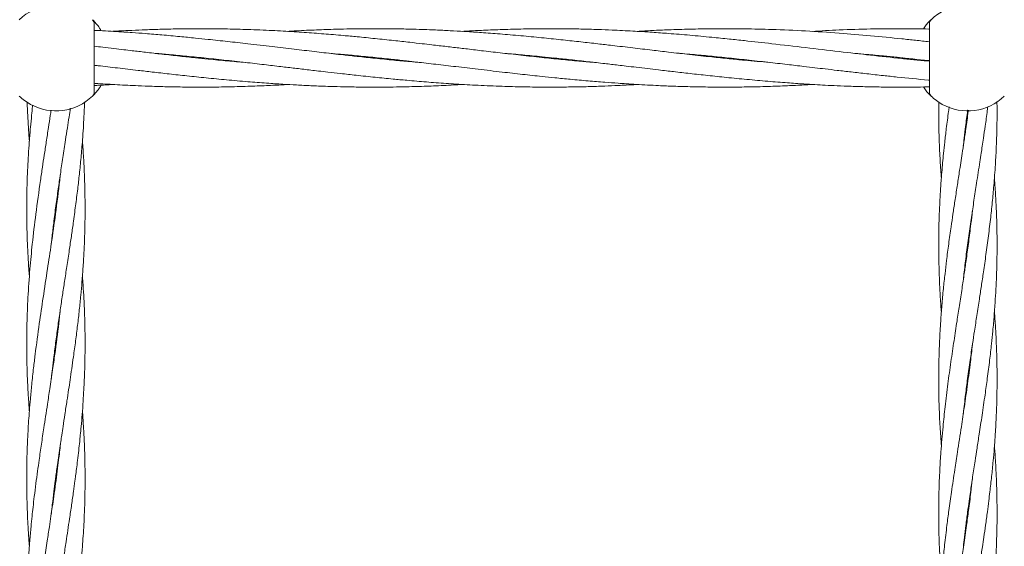
# Model space of a CAD drawing. Units: millimetres. Extents: x 1777 to 13113, y 528 to 12042.
# Drawn here: x 4931 to 5201, y 6029 to 6174 of the extents above; entities that cross this region are included whole.
import ezdxf

# ---------------------------------------------------------------- set-up
doc = ezdxf.new("R2010")
doc.units = ezdxf.units.MM
doc.header["$PDSIZE"] = -1
doc.dimstyles.new('ISO-25', dxfattribs={"dimtxt": 100, "dimasz": 100, "dimexe": 1.25, "dimexo": 0.625, "dimgap": 20, "dimtad": 1, "dimdec": 0, "dimtxsty": 'Standard', "dimblk": 'OBLIQUE', "dimcen": 2.5, "dimadec": 0, "dimazin": 0, "dimtfac": 1, "dimtdec": 0, "dimtmove": 0, "dimatfit": 3, "dimfxl": 1, "dimarcsym": 0})

# ---------------------------------------------------------------- blocks, each defined once
blk = doc.blocks.new('_Oblique')
at = {"color": 0, "linetype": 'ByBlock', "lineweight": -2}
blk.add_line((-0.5, -0.5), (0.5, 0.5), dxfattribs=at)
blk = doc.blocks.new('*D2')
at = {"color": 0, "lineweight": -2, "transparency": 16777216}
for p, q in [((5183.97, 11992.12), (1911.74, 11992.12)), ((1912.99, 11992.12), (1912.99, 1592.12)), ((5183.97, 1592.12), (1911.74, 1592.12))]:
    blk.add_line(p, q, dxfattribs=at)
at = {"layer": 'Defpoints', "color": 0, "transparency": 16777216}
for p in [(5184.59, 11992.12), (1912.99, 1592.12), (5184.59, 1592.12)]:
    blk.add_point(p, dxfattribs=at)
at = {"color": 0, "lineweight": -2, "transparency": 16777216, "xscale": 100, "yscale": 100, "zscale": 100}
for p, rotation in [((1912.99, 11992.12), 90), ((1912.99, 1592.12), 270)]:
    blk.add_blockref('_Oblique', p, dxfattribs=dict(at, rotation=rotation))
at = {"color": 0, "transparency": 16777216, "insert": (1842.99, 6792.12), "char_height": 100, "attachment_point": 5, "rotation": 90}
blk.add_mtext('10400', dxfattribs=at)

msp = doc.modelspace()

# ---------------------------------------------------------------- linework, layer by layer
at = {"color": 7, "linetype": 'Continuous', "lineweight": 18}
for p, q in [((4951.18, 6173.33), (4951.34, 6173.16)), ((4951.38, 6153.74), (4951.38, 6172.5)), ((5180.32, 6172.5), (5180.32, 6153.74)), ((4979.51, 6163.12), (4980.46, 6163.22)), ((4981.41, 6163.12), (4980.46, 6163.02)), ((5027.43, 6163.12), (5028.38, 6163.22)), ((5029.33, 6163.12), (5028.38, 6163.02)), ((5075.34, 6163.12), (5076.3, 6163.22)), ((5077.25, 6163.12), (5076.3, 6163.03)), ((5123.27, 6163.12), (5124.21, 6163.22)), ((5125.17, 6163.12), (5124.21, 6163.03)), ((5190.88, 6147.79), (5190.78, 6148.51)), ((4940.88, 6121.17), (4940.78, 6121.87)), ((4940.87, 6122.57), (4940.97, 6121.88)), ((5190.88, 6111.14), (5190.78, 6111.85)), ((4940.87, 6084.19), (4940.78, 6084.87)), ((4940.87, 6085.55), (4940.96, 6084.88)), ((5190.87, 6075.89), (5190.97, 6075.19)), ((5190.88, 6074.47), (5190.78, 6075.19)), ((4940.88, 6048.61), (4940.97, 6047.87))]:
    msp.add_line(p, q, dxfattribs=at)
for centre, radius, start, end in [((4940.88, 6163.12), 14.5, 61.3521, 133.8132), ((5190.82, 6163.12), 14.5, 61.3521, 133.8132), ((4940.88, 6163.12), 14.5, 226.1869, 241.3521), ((4940.88, 6163.12), 14.5, 241.3521, 313.8132), ((5181.82, 6153.74), 1.5, 180, 226.187), ((5190.82, 6163.12), 14.5, 226.1869, 241.3521), ((5190.82, 6163.12), 14.5, 241.3521, 313.8132)]:
    msp.add_arc(centre, radius, start, end, dxfattribs=at)
for points, knots in [([(4950.92, 6173.59), (4951.06, 6173.41), (4951.32, 6173.09), (4951.36, 6172.68), (4951.38, 6172.5)], [0, 0, 0, 0, 0.559185, 1, 1, 1, 1]), ([(4951.08, 6173.43), (4951.21, 6173.29), (4951.48, 6173.03), (4952.21, 6172.18), (4952.87, 6171.35), (4953.23, 6170.7), (4953.29, 6170.57)], [0, 0, 0, 0, 0.305608, 0.616132, 0.92764, 1, 1, 1, 1]), ([(5178.7, 6171.06), (5178.96, 6171.44), (5179.52, 6172.25), (5180.21, 6173.01), (5180.69, 6173.5), (5180.75, 6173.56), (5180.78, 6173.59)], [0, 0, 0, 0, 0.231387, 0.48826, 0.744321, 1, 1, 1, 1]), ([(5028.38, 6163.02), (5026.75, 6163.19), (5023.86, 6163.49), (5020.06, 6163.91), (5017.02, 6164.25), (5014.34, 6164.56), (5010.75, 6164.98), (5006.02, 6165.53), (4999.95, 6166.25), (4993.87, 6166.96), (4988.02, 6167.62), (4983.22, 6168.14), (4978.86, 6168.59), (4974.64, 6169), (4970.08, 6169.41), (4965.71, 6169.77), (4962.23, 6170.03), (4959.35, 6170.22), (4956.66, 6170.39), (4953.94, 6170.55), (4952.15, 6170.63), (4951.38, 6170.67)], [0, 0, 0, 0, 0.06356, 0.112373, 0.148134, 0.182143, 0.216444, 0.288005, 0.366584, 0.452746, 0.525091, 0.594392, 0.639933, 0.694973, 0.758726, 0.817533, 0.865248, 0.894135, 0.930049, 0.969952, 1, 1, 1, 1]), ([(5028.38, 6168.42), (5026.74, 6168.59), (5023.85, 6168.88), (5020.04, 6169.23), (5016.99, 6169.49), (5014.31, 6169.71), (5010.72, 6169.99), (5006, 6170.31), (4999.94, 6170.66), (4993.86, 6170.91), (4988.01, 6171.06), (4983.21, 6171.12), (4978.85, 6171.13), (4974.63, 6171.09), (4970.07, 6170.99), (4965.7, 6170.85), (4962.22, 6170.7), (4959.33, 6170.56), (4957.59, 6170.47), (4956.58, 6170.4), (4956.5, 6170.4)], [0, 0, 0, 0, 0.068319, 0.120717, 0.159099, 0.195596, 0.232336, 0.308907, 0.392877, 0.485146, 0.562733, 0.636927, 0.685626, 0.744606, 0.812982, 0.875984, 0.927076, 0.958064, 0.996583, 1, 1, 1, 1]), ([(5028.38, 6171.12), (5026.74, 6171.12), (5023.85, 6171.11), (5020.03, 6171.04), (5016.98, 6170.96), (5014.31, 6170.87), (5010.71, 6170.73), (5007.42, 6170.58), (5005, 6170.43), (5004.41, 6170.39)], [0, 0, 0, 0, 0.2049656, 0.3621994, 0.4774155, 0.5869782, 0.6972606, 0.9270538, 1, 1, 1, 1]), ([(5136.57, 6161.87), (5134.27, 6162.07), (5130.57, 6162.39), (5125.27, 6162.91), (5120.26, 6163.43), (5114.69, 6164.04), (5109.24, 6164.66), (5104.05, 6165.28), (5098.9, 6165.88), (5093.94, 6166.47), (5089.21, 6167.02), (5084.74, 6167.52), (5079.82, 6168.06), (5074.57, 6168.6), (5069.01, 6169.14), (5063.48, 6169.62), (5058.35, 6170.01), (5053.89, 6170.31), (5049.85, 6170.54), (5046.59, 6170.7), (5043.73, 6170.82), (5041.03, 6170.92), (5037.58, 6171.02), (5033.27, 6171.1), (5030.1, 6171.12), (5028.38, 6171.12)], [0, 0, 0, 0, 0.063903, 0.102483, 0.146961, 0.203056, 0.256729, 0.29801, 0.347224, 0.399418, 0.435506, 0.478363, 0.523431, 0.571896, 0.623912, 0.677509, 0.725248, 0.766246, 0.801082, 0.83726, 0.856558, 0.880378, 0.912189, 0.95223, 1, 1, 1, 1]), ([(5180.32, 6162.24), (5179.06, 6162.35), (5176.54, 6162.58), (5171.16, 6163.11), (5164.18, 6163.86), (5155.39, 6164.87), (5146.36, 6165.94), (5137.72, 6166.95), (5130.76, 6167.74), (5125.28, 6168.32), (5120.27, 6168.82), (5114.71, 6169.34), (5109.27, 6169.79), (5104.06, 6170.17), (5098.9, 6170.49), (5093.94, 6170.73), (5089.21, 6170.92), (5084.74, 6171.04), (5079.82, 6171.12), (5074.57, 6171.13), (5069.02, 6171.07), (5063.49, 6170.92), (5058.36, 6170.72), (5054.71, 6170.54), (5052.78, 6170.42), (5052.34, 6170.4)], [0, 0, 0, 0, 0.029542, 0.0592, 0.125951, 0.193223, 0.265291, 0.337656, 0.395788, 0.428411, 0.465963, 0.513279, 0.558661, 0.593667, 0.635352, 0.679534, 0.71002, 0.746239, 0.784364, 0.825349, 0.869284, 0.91449, 0.954858, 0.989617, 1, 1, 1, 1]), ([(5180.32, 6167.55), (5179.06, 6167.68), (5176.54, 6167.96), (5171.18, 6168.53), (5164.19, 6169.21), (5155.4, 6169.94), (5146.37, 6170.53), (5137.73, 6170.92), (5130.77, 6171.08), (5125.3, 6171.13), (5120.29, 6171.12), (5114.74, 6171.02), (5109.28, 6170.85), (5104.48, 6170.64), (5101.62, 6170.47), (5100.25, 6170.39)], [0, 0, 0, 0, 0.047149, 0.094445, 0.201095, 0.308849, 0.423788, 0.539429, 0.632476, 0.684533, 0.744416, 0.820072, 0.892693, 0.948708, 1, 1, 1, 1]), ([(5180.15, 6171.04), (5178.95, 6171.06), (5176.49, 6171.11), (5171.18, 6171.14), (5164.19, 6171.07), (5156, 6170.83), (5150.65, 6170.52), (5148.17, 6170.38)], [0, 0, 0, 0, 0.112652, 0.231071, 0.497929, 0.768012, 1, 1, 1, 1]), ([(5088.65, 6161.88), (5087.38, 6161.98), (5084.48, 6162.22), (5079.84, 6162.66), (5074.59, 6163.19), (5069.04, 6163.79), (5063.51, 6164.42), (5058.38, 6165.01), (5053.91, 6165.54), (5049.86, 6166.02), (5046.59, 6166.4), (5043.73, 6166.73), (5041.03, 6167.04), (5037.58, 6167.44), (5033.26, 6167.91), (5030.1, 6168.24), (5028.38, 6168.42)], [0, 0, 0, 0, 0.063323, 0.144109, 0.231044, 0.32439, 0.420438, 0.50623, 0.580107, 0.642825, 0.707856, 0.742528, 0.785332, 0.842448, 0.914305, 1, 1, 1, 1]), ([(4992.82, 6161.88), (4991.19, 6162.01), (4987.79, 6162.3), (4983.23, 6162.74), (4978.87, 6163.18), (4974.64, 6163.63), (4970.08, 6164.14), (4965.71, 6164.64), (4962.23, 6165.05), (4959.35, 6165.39), (4956.67, 6165.7), (4953.95, 6166.02), (4952.15, 6166.23), (4951.38, 6166.32)], [0, 0, 0, 0, 0.117382, 0.246131, 0.330742, 0.433152, 0.551837, 0.661171, 0.749682, 0.803179, 0.869713, 0.943698, 1, 1, 1, 1]), ([(4968.11, 6164.37), (4969.38, 6164.26), (4972.27, 6164.02), (4976.92, 6163.58), (4982.16, 6163.05), (4987.71, 6162.46), (4993.24, 6161.83), (4998.38, 6161.24), (5002.85, 6160.71), (5006.9, 6160.23), (5010.16, 6159.85), (5013.02, 6159.51), (5015.73, 6159.2), (5019.18, 6158.81), (5023.49, 6158.33), (5026.66, 6158), (5028.38, 6157.82)], [0, 0, 0, 0, 0.063323, 0.144109, 0.231044, 0.32439, 0.420438, 0.50623, 0.580107, 0.642825, 0.707856, 0.742528, 0.785332, 0.842448, 0.914305, 1, 1, 1, 1]), ([(5015.94, 6164.38), (5016.92, 6164.3), (5019.34, 6164.09), (5023.49, 6163.71), (5026.65, 6163.4), (5028.38, 6163.22)], [0, 0, 0, 0, 0.235688, 0.584182, 1, 1, 1, 1]), ([(5028.38, 6163.22), (5030.01, 6163.05), (5032.89, 6162.75), (5036.7, 6162.33), (5039.74, 6161.99), (5042.41, 6161.68), (5046, 6161.27), (5050.73, 6160.71), (5056.8, 6159.99), (5062.89, 6159.29), (5068.73, 6158.62), (5073.54, 6158.1), (5077.9, 6157.66), (5082.12, 6157.24), (5086.67, 6156.83), (5091.05, 6156.48), (5094.52, 6156.22), (5097.41, 6156.02), (5100.1, 6155.85), (5103.04, 6155.69), (5105.8, 6155.55), (5108.18, 6155.45), (5111.07, 6155.34), (5114.83, 6155.23), (5119.66, 6155.14), (5124.85, 6155.11), (5130.36, 6155.16), (5135.92, 6155.29), (5141.13, 6155.48), (5145.16, 6155.67), (5147.41, 6155.8), (5148.16, 6155.85)], [0, 0, 0, 0, 0.040859, 0.072237, 0.095226, 0.117088, 0.139138, 0.18514, 0.235653, 0.291042, 0.337548, 0.382097, 0.411372, 0.446754, 0.487737, 0.52554, 0.556213, 0.574783, 0.597869, 0.623521, 0.648552, 0.66707, 0.683201, 0.720804, 0.761252, 0.804258, 0.850696, 0.899106, 0.943641, 0.981187, 1, 1, 1, 1]), ([(5040.81, 6161.87), (5039.84, 6161.95), (5037.42, 6162.15), (5033.27, 6162.53), (5030.1, 6162.85), (5028.38, 6163.02)], [0, 0, 0, 0, 0.2356879, 0.5841819, 1, 1, 1, 1]), ([(5063.94, 6164.37), (5065.56, 6164.23), (5068.96, 6163.94), (5073.53, 6163.5), (5077.89, 6163.06), (5082.11, 6162.61), (5086.68, 6162.1), (5091.05, 6161.6), (5094.52, 6161.2), (5097.4, 6160.86), (5100.08, 6160.54), (5103.02, 6160.2), (5105.78, 6159.87), (5108.17, 6159.59), (5111.06, 6159.26), (5114.82, 6158.83), (5119.65, 6158.3), (5124.83, 6157.75), (5130.34, 6157.22), (5135.91, 6156.72), (5141.13, 6156.31), (5145.42, 6156.01), (5148.87, 6155.8), (5151.91, 6155.64), (5155.22, 6155.48), (5159.02, 6155.34), (5163.24, 6155.22), (5167.45, 6155.14), (5173.08, 6155.11), (5177.22, 6155.11), (5180.11, 6155.21), (5180.15, 6155.21)], [0, 0, 0, 0, 0.0418573, 0.0877676, 0.1179391, 0.1544572, 0.196779, 0.2357665, 0.2673284, 0.2864051, 0.3101302, 0.3365127, 0.3623103, 0.3814511, 0.3980779, 0.4368391, 0.4785102, 0.5228103, 0.5707002, 0.6207163, 0.6666694, 0.7052856, 0.7315124, 0.7556, 0.7838786, 0.8169511, 0.853673, 0.8929249, 0.9255056, 0.9989262, 1, 1, 1, 1]), ([(5111.94, 6164.36), (5112.86, 6164.28), (5115.39, 6164.08), (5119.64, 6163.68), (5124.82, 6163.16), (5130.32, 6162.58), (5135.89, 6161.95), (5141.11, 6161.36), (5145.41, 6160.85), (5148.86, 6160.44), (5151.91, 6160.08), (5155.23, 6159.69), (5159.03, 6159.25), (5163.25, 6158.77), (5167.45, 6158.31), (5173.08, 6157.72), (5177.28, 6157.29), (5180.23, 6157.04), (5180.32, 6157.03)], [0, 0, 0, 0, 0.040288, 0.111025, 0.18624, 0.267627, 0.352482, 0.430584, 0.496429, 0.541136, 0.582161, 0.630283, 0.686518, 0.748888, 0.815502, 0.870886, 0.995773, 1, 1, 1, 1]), ([(5159.93, 6164.36), (5161.01, 6164.27), (5163.6, 6164.05), (5167.46, 6163.69), (5173.09, 6163.13), (5177.29, 6162.69), (5180.23, 6162.36), (5180.32, 6162.35)], [0, 0, 0, 0, 0.1578111, 0.3814935, 0.5676483, 0.9866172, 1, 1, 1, 1]), ([(5171.19, 6163.12), (5171.3, 6163.14), (5171.61, 6163.17), (5171.93, 6163.2), (5172.13, 6163.22)], [0, 0, 0, 0, 0.350199, 1, 1, 1, 1]), ([(5173.07, 6163.12), (5172.96, 6163.11), (5172.64, 6163.07), (5172.33, 6163.04), (5172.12, 6163.03)], [0, 0, 0, 0, 0.350199, 1, 1, 1, 1]), ([(4951.38, 6161.12), (4951.73, 6161.08), (4953.85, 6160.83), (4957.86, 6160.36), (4962.81, 6159.78), (4967.54, 6159.23), (4972.02, 6158.72), (4976.93, 6158.18), (4982.18, 6157.64), (4987.74, 6157.11), (4993.27, 6156.62), (4998.41, 6156.23), (5002.86, 6155.93), (5006.9, 6155.7), (5010.16, 6155.54), (5013.02, 6155.42), (5015.72, 6155.32), (5019.17, 6155.22), (5023.49, 6155.14), (5026.65, 6155.13), (5028.38, 6155.12)], [0, 0, 0, 0, 0.013585, 0.08274, 0.15608, 0.20679, 0.267011, 0.33034, 0.398442, 0.471533, 0.546845, 0.613927, 0.671535, 0.720486, 0.771323, 0.79844, 0.831911, 0.87661, 0.932875, 1, 1, 1, 1]), ([(5028.38, 6157.82), (5030.01, 6157.66), (5032.91, 6157.37), (5036.72, 6157.02), (5039.77, 6156.75), (5042.44, 6156.53), (5046.03, 6156.25), (5050.76, 6155.93), (5056.82, 6155.59), (5062.9, 6155.34), (5068.74, 6155.18), (5073.55, 6155.12), (5077.91, 6155.12), (5082.12, 6155.16), (5086.68, 6155.25), (5091.06, 6155.39), (5094.53, 6155.54), (5097.42, 6155.69), (5099.17, 6155.78), (5100.17, 6155.84), (5100.25, 6155.85)], [0, 0, 0, 0, 0.068319, 0.120717, 0.159099, 0.195596, 0.232336, 0.308907, 0.392877, 0.485146, 0.562733, 0.636927, 0.685626, 0.744606, 0.812982, 0.875984, 0.927076, 0.958064, 0.996583, 1, 1, 1, 1]), ([(4953.29, 6155.67), (4953.23, 6155.55), (4952.87, 6154.89), (4952.21, 6154.06), (4951.49, 6153.23), (4951.01, 6152.75), (4950.95, 6152.69), (4950.92, 6152.66)], [0, 0, 0, 0, 0.0556274, 0.2926622, 0.5290665, 0.7647227, 1, 1, 1, 1]), ([(4951.38, 6156.18), (4951.72, 6156.15), (4953.85, 6156), (4957.85, 6155.76), (4962.81, 6155.51), (4967.55, 6155.33), (4972.02, 6155.2), (4976.94, 6155.13), (4982.19, 6155.11), (4987.74, 6155.18), (4993.26, 6155.32), (4998.4, 6155.52), (5002.04, 6155.7), (5003.97, 6155.82), (5004.41, 6155.85)], [0, 0, 0, 0, 0.0195075, 0.1200944, 0.2267071, 0.3002708, 0.3876674, 0.4796653, 0.5785634, 0.6845797, 0.7936627, 0.8910715, 0.9749453, 1, 1, 1, 1]), ([(4951.38, 6155.58), (4951.72, 6155.59), (4953.43, 6155.67), (4955.13, 6155.77), (4956.5, 6155.85)], [0, 0, 0, 0, 0.199041, 1, 1, 1, 1]), ([(5028.38, 6155.12), (5030.01, 6155.13), (5032.91, 6155.14), (5036.72, 6155.21), (5039.77, 6155.29), (5042.45, 6155.37), (5046.04, 6155.51), (5049.34, 6155.66), (5051.76, 6155.82), (5052.34, 6155.85)], [0, 0, 0, 0, 0.2049656, 0.3621994, 0.4774155, 0.5869782, 0.6972606, 0.9270538, 1, 1, 1, 1]), ([(5180.78, 6152.66), (5180.75, 6152.69), (5180.69, 6152.75), (5180.21, 6153.24), (5179.52, 6154), (5178.96, 6154.81), (5178.69, 6155.19)], [0, 0, 0, 0, 0.255267, 0.511013, 0.767572, 1, 1, 1, 1]), ([(4934.52, 6150.15), (4934.51, 6150.05), (4934.4, 6149.13), (4934.2, 6147.12), (4933.88, 6143.9), (4933.59, 6140.28), (4933.33, 6136.64), (4933.14, 6133.13), (4932.92, 6127.74), (4932.82, 6120.74), (4933.03, 6112.64), (4933.31, 6106.97), (4933.57, 6104.02), (4933.62, 6103.36)], [0, 0, 0, 0, 0.006415, 0.058753, 0.128785, 0.213096, 0.290762, 0.362159, 0.438473, 0.636009, 0.811022, 0.95786, 1, 1, 1, 1]), ([(4939.56, 6148.81), (4939.48, 6148.33), (4939.25, 6146.76), (4938.81, 6143.86), (4938.26, 6140.23), (4937.7, 6136.59), (4937.17, 6133.08), (4936.37, 6127.7), (4935.39, 6120.69), (4934.43, 6112.6), (4933.7, 6104.97), (4933.19, 6097.71), (4932.89, 6089.9), (4932.85, 6083.49), (4932.97, 6077.91), (4933.12, 6073.83), (4933.35, 6069.92), (4933.51, 6067.51), (4933.6, 6066.42), (4933.6, 6066.38)], [0, 0, 0, 0, 0.0174738, 0.0574258, 0.1053754, 0.1494106, 0.1899054, 0.2332281, 0.3453578, 0.4447191, 0.5277513, 0.6228795, 0.7090073, 0.8118417, 0.8561835, 0.9123185, 0.960227, 0.9985579, 1, 1, 1, 1]), ([(4933.01, 6151.07), (4933.02, 6150.67), (4933.06, 6149.47), (4933.17, 6147.18), (4933.34, 6144.01), (4933.51, 6141.64), (4933.6, 6140.36)], [0, 0, 0, 0, 0.109865, 0.336829, 0.641699, 1, 1, 1, 1]), ([(4939.63, 6075.35), (4939.73, 6076.23), (4939.94, 6078.2), (4940.36, 6081.63), (4940.87, 6085.6), (4941.46, 6089.9), (4942.07, 6094.06), (4942.67, 6098.06), (4943.27, 6102.01), (4943.9, 6106.12), (4944.52, 6110.23), (4945.11, 6114.19), (4945.69, 6118.23), (4946.27, 6122.57), (4946.84, 6127.05), (4947.34, 6131.45), (4947.79, 6135.93), (4948.15, 6140.15), (4948.4, 6143.86), (4948.59, 6147.18), (4948.7, 6149.55), (4948.74, 6150.91), (4948.74, 6151.05)], [0, 0, 0, 0, 0.034886, 0.077946, 0.136139, 0.192264, 0.24812, 0.30114, 0.350593, 0.404777, 0.46398, 0.513471, 0.561594, 0.624492, 0.685343, 0.739128, 0.798893, 0.862763, 0.906326, 0.945972, 0.994327, 1, 1, 1, 1]), ([(4939.64, 6112.41), (4939.71, 6113.02), (4939.9, 6114.84), (4940.31, 6118.25), (4940.86, 6122.59), (4941.49, 6127.06), (4942.12, 6131.45), (4942.8, 6135.93), (4943.44, 6140.14), (4944.01, 6143.85), (4944.45, 6146.75), (4944.72, 6148.55), (4944.83, 6149.35)], [0, 0, 0, 0, 0.049747, 0.14824, 0.277, 0.401477, 0.51151, 0.633821, 0.764604, 0.853851, 0.93503, 1, 1, 1, 1]), ([(5182.91, 6151.1), (5182.9, 6150.22), (5182.86, 6147.78), (5182.91, 6144.09), (5183.02, 6140.26), (5183.15, 6137.14), (5183.31, 6134.38), (5183.45, 6132.12), (5183.56, 6130.72), (5183.61, 6130.18)], [0, 0, 0, 0, 0.126119, 0.351006, 0.528154, 0.675868, 0.799241, 0.92336, 1, 1, 1, 1]), ([(5191.01, 6148.79), (5191, 6148.68), (5190.78, 6146.99), (5190.37, 6144.07), (5189.81, 6140.24), (5189.34, 6137.11), (5188.92, 6134.36), (5188.46, 6131.36), (5187.92, 6127.86), (5187.34, 6124.04), (5186.78, 6120.36), (5186.21, 6116.47), (5185.62, 6112.23), (5185.06, 6107.93), (5184.58, 6103.86), (5184.14, 6099.76), (5183.74, 6095.43), (5183.38, 6090.67), (5183.09, 6085.53), (5182.9, 6079.79), (5182.85, 6073.75), (5182.97, 6067.83), (5183.22, 6062.17), (5183.49, 6058.6), (5183.62, 6056.85)], [0, 0, 0, 0, 0.0037574, 0.0550101, 0.0953181, 0.1289021, 0.1569012, 0.1851381, 0.2268585, 0.2711899, 0.3097352, 0.3469332, 0.3982328, 0.4480298, 0.486965, 0.5312806, 0.5816934, 0.6281212, 0.6865742, 0.7496552, 0.8152837, 0.8836465, 0.9428836, 1, 1, 1, 1]), ([(5185.75, 6149.72), (5185.69, 6149.3), (5185.41, 6147.31), (5185, 6144.09), (5184.55, 6140.25), (5184.22, 6137.13), (5183.95, 6134.37), (5183.69, 6131.37), (5183.42, 6127.86), (5183.19, 6124.04), (5183.03, 6120.36), (5182.91, 6116.46), (5182.86, 6112.22), (5182.9, 6107.92), (5183.01, 6103.84), (5183.19, 6099.74), (5183.39, 6096.25), (5183.56, 6094.11), (5183.61, 6093.51)], [0, 0, 0, 0, 0.022333, 0.106079, 0.172039, 0.22702, 0.272902, 0.319103, 0.387394, 0.459992, 0.523123, 0.584045, 0.668052, 0.74951, 0.81323, 0.885838, 0.968308, 1, 1, 1, 1]), ([(5189.62, 6138.99), (5189.7, 6139.7), (5189.89, 6141.5), (5190.29, 6144.75), (5190.61, 6147.31), (5190.81, 6148.78), (5190.82, 6148.8)], [0, 0, 0, 0, 0.218523, 0.550213, 0.994207, 1, 1, 1, 1]), ([(5189.64, 6065.77), (5189.83, 6067.48), (5190.19, 6070.67), (5190.81, 6075.53), (5191.47, 6080.17), (5192.1, 6084.49), (5192.72, 6088.58), (5193.35, 6092.66), (5193.98, 6096.77), (5194.59, 6100.74), (5195.2, 6104.82), (5195.85, 6109.4), (5196.52, 6114.39), (5197.12, 6119.33), (5197.63, 6124.12), (5198, 6128.21), (5198.27, 6131.71), (5198.45, 6134.47), (5198.58, 6136.87), (5198.68, 6139.04), (5198.77, 6141.49), (5198.85, 6144.76), (5198.9, 6148.1), (5198.86, 6150.36), (5198.85, 6151.17)], [0, 0, 0, 0, 0.060076, 0.112221, 0.170587, 0.223124, 0.264094, 0.314287, 0.36625, 0.408744, 0.45348, 0.509874, 0.569379, 0.628775, 0.683381, 0.737782, 0.772277, 0.806389, 0.83473, 0.85673, 0.882573, 0.920602, 0.971573, 1, 1, 1, 1]), ([(5189.64, 6102.48), (5189.72, 6103.15), (5189.96, 6105.44), (5190.45, 6109.42), (5191.12, 6114.4), (5191.82, 6119.33), (5192.55, 6124.13), (5193.17, 6128.22), (5193.71, 6131.72), (5194.14, 6134.47), (5194.5, 6136.87), (5194.83, 6139.04), (5195.19, 6141.49), (5195.67, 6144.76), (5196.07, 6147.63), (5196.29, 6149.41), (5196.33, 6149.75)], [0, 0, 0, 0, 0.043087, 0.145209, 0.252504, 0.35938, 0.458038, 0.556568, 0.618878, 0.680377, 0.731476, 0.771182, 0.81789, 0.886615, 0.978693, 1, 1, 1, 1]), ([(4939.64, 6038.36), (4939.72, 6039.15), (4939.93, 6041.15), (4940.29, 6044.13), (4940.63, 6046.78), (4940.91, 6048.86), (4941.17, 6050.74), (4941.49, 6053.06), (4941.85, 6055.57), (4942.19, 6057.87), (4942.51, 6060.03), (4942.89, 6062.5), (4943.36, 6065.62), (4943.88, 6068.99), (4944.36, 6072.14), (4944.79, 6075.06), (4945.23, 6078.04), (4945.74, 6081.6), (4946.28, 6085.58), (4946.82, 6089.87), (4947.3, 6094.04), (4947.7, 6098.03), (4948.05, 6101.97), (4948.36, 6106.07), (4948.59, 6110.17), (4948.76, 6114.13), (4948.86, 6118.18), (4948.89, 6122.52), (4948.83, 6127.01), (4948.69, 6131.41), (4948.48, 6135.8), (4948.26, 6138.84), (4948.15, 6140.37)], [0, 0, 0, 0, 0.023358, 0.058799, 0.087503, 0.101586, 0.119925, 0.14274, 0.169796, 0.193668, 0.210341, 0.233514, 0.266093, 0.302254, 0.332574, 0.358692, 0.388153, 0.420262, 0.463463, 0.505023, 0.546596, 0.585992, 0.622496, 0.662483, 0.706342, 0.743214, 0.778891, 0.825531, 0.870792, 0.910732, 0.955028, 1, 1, 1, 1]), ([(4942.12, 6131.4), (4942.06, 6130.81), (4941.67, 6127.13), (4940.85, 6120.74), (4939.69, 6112.64), (4938.53, 6105.01), (4937.41, 6097.73), (4936.25, 6089.93), (4935.39, 6083.52), (4934.71, 6077.94), (4934.27, 6073.86), (4933.89, 6069.95), (4933.62, 6066.65), (4933.4, 6063.69), (4933.21, 6060.4), (4933.04, 6056.8), (4932.93, 6053.15), (4932.88, 6049.76), (4932.87, 6046.43), (4932.92, 6043.15), (4933, 6040.2), (4933.11, 6037.44), (4933.26, 6034.37), (4933.42, 6031.62), (4933.57, 6029.85), (4933.61, 6029.37)], [0, 0, 0, 0, 0.017356, 0.108001, 0.188046, 0.25543, 0.332454, 0.401916, 0.485003, 0.52074, 0.566089, 0.604861, 0.635832, 0.663182, 0.692003, 0.732584, 0.769027, 0.799042, 0.832581, 0.866685, 0.895515, 0.919257, 0.947968, 0.98583, 1, 1, 1, 1]), ([(5189.62, 6029.01), (5189.63, 6029.05), (5189.72, 6030), (5189.96, 6032.02), (5190.34, 6035.2), (5190.77, 6038.51), (5191.19, 6041.56), (5191.65, 6044.79), (5192.19, 6048.45), (5192.8, 6052.45), (5193.4, 6056.33), (5194.04, 6060.51), (5194.79, 6065.4), (5195.54, 6070.49), (5196.23, 6075.52), (5196.83, 6080.17), (5197.32, 6084.5), (5197.74, 6088.59), (5198.1, 6092.66), (5198.39, 6096.77), (5198.62, 6100.72), (5198.78, 6104.81), (5198.88, 6109.38), (5198.88, 6114.36), (5198.77, 6119.3), (5198.56, 6124.1), (5198.35, 6127.68), (5198.19, 6129.71), (5198.15, 6130.19)], [0, 0, 0, 0, 0.001385, 0.027921, 0.060045, 0.095809, 0.12599, 0.150392, 0.191754, 0.234438, 0.268973, 0.306917, 0.3582, 0.413935, 0.458051, 0.507334, 0.551686, 0.586299, 0.628634, 0.672387, 0.708209, 0.745891, 0.793518, 0.843675, 0.893713, 0.939887, 0.985913, 1, 1, 1, 1]), ([(5192.12, 6121.25), (5192.08, 6120.94), (5191.93, 6119.49), (5191.57, 6116.47), (5191.04, 6112.24), (5190.44, 6107.96), (5189.86, 6103.88), (5189.24, 6099.79), (5188.58, 6095.46), (5187.84, 6090.69), (5187.05, 6085.54), (5186.21, 6079.8), (5185.37, 6073.76), (5184.65, 6067.84), (5183.99, 6061.62), (5183.51, 6055.9), (5183.14, 6049.93), (5182.94, 6044.62), (5182.86, 6039.54), (5182.89, 6034.72), (5183.02, 6030.01), (5183.25, 6025.31), (5183.44, 6022.11), (5183.58, 6020.48), (5183.61, 6020.19)], [0, 0, 0, 0, 0.009183, 0.042968, 0.089557, 0.134827, 0.170186, 0.210415, 0.256353, 0.298695, 0.351949, 0.409349, 0.469134, 0.531233, 0.585059, 0.653694, 0.701296, 0.761985, 0.811664, 0.851788, 0.905144, 0.951593, 0.991293, 1, 1, 1, 1]), ([(5190.88, 6112.56), (5190.9, 6112.44), (5190.93, 6112.2), (5190.96, 6111.96), (5190.98, 6111.84)], [0, 0, 0, 0, 0.4961843, 1, 1, 1, 1]), ([(4939.62, 6001.27), (4939.72, 6002.19), (4939.94, 6004.16), (4940.34, 6007.5), (4940.82, 6011.27), (4941.36, 6015.16), (4941.9, 6018.89), (4942.45, 6022.65), (4943.05, 6026.56), (4943.62, 6030.31), (4944.14, 6033.74), (4944.65, 6037.12), (4945.18, 6040.65), (4945.67, 6044.11), (4946.03, 6046.76), (4946.31, 6048.84), (4946.55, 6050.7), (4946.83, 6053.01), (4947.12, 6055.52), (4947.37, 6057.83), (4947.6, 6060), (4947.83, 6062.47), (4948.1, 6065.59), (4948.34, 6068.95), (4948.53, 6072.1), (4948.67, 6075.02), (4948.78, 6078), (4948.86, 6081.56), (4948.89, 6085.54), (4948.84, 6089.84), (4948.71, 6093.99), (4948.52, 6097.99), (4948.33, 6101.09), (4948.19, 6102.86), (4948.15, 6103.37)], [0, 0, 0, 0, 0.026902, 0.058057, 0.098186, 0.137619, 0.172296, 0.207865, 0.248063, 0.287092, 0.317925, 0.348895, 0.386423, 0.421757, 0.450454, 0.464436, 0.482627, 0.505294, 0.53226, 0.556319, 0.573117, 0.596232, 0.628679, 0.664812, 0.695148, 0.721242, 0.750635, 0.782741, 0.825939, 0.867437, 0.908835, 0.948185, 0.984795, 1, 1, 1, 1]), ([(4942.06, 6094), (4941.94, 6092.81), (4941.51, 6088.8), (4940.79, 6083.37), (4939.94, 6077.39), (4939.27, 6072.84), (4938.61, 6068.58), (4938.07, 6065.02), (4937.51, 6061.35), (4936.91, 6057.37), (4936.34, 6053.41), (4935.84, 6049.81), (4935.39, 6046.5), (4934.98, 6043.2), (4934.63, 6040.24), (4934.33, 6037.46), (4934.02, 6034.4), (4933.67, 6030.45), (4933.35, 6025.96), (4933.09, 6021.1), (4932.92, 6016.14), (4932.86, 6011), (4932.91, 6006.05), (4933.05, 6001.65), (4933.25, 5997.54), (4933.43, 5994.53), (4933.58, 5992.75), (4933.61, 5992.37)], [0, 0, 0, 0, 0.035007, 0.118474, 0.160186, 0.211643, 0.252616, 0.286045, 0.316756, 0.360905, 0.403544, 0.433571, 0.467183, 0.501567, 0.530717, 0.554727, 0.583481, 0.62131, 0.671065, 0.715924, 0.765097, 0.817405, 0.867666, 0.910978, 0.947446, 0.988844, 1, 1, 1, 1]), ([(5189.64, 5992.48), (5189.92, 5994.88), (5190.52, 6000.18), (5191.46, 6006.9), (5192.31, 6012.58), (5192.96, 6016.85), (5193.63, 6021.16), (5194.27, 6025.32), (5194.81, 6028.9), (5195.28, 6032.09), (5195.74, 6035.28), (5196.19, 6038.59), (5196.58, 6041.63), (5196.98, 6044.85), (5197.39, 6048.5), (5197.79, 6052.49), (5198.13, 6056.37), (5198.43, 6060.53), (5198.69, 6065.42), (5198.85, 6070.52), (5198.89, 6075.55), (5198.84, 6080.2), (5198.7, 6084.53), (5198.49, 6088.61), (5198.32, 6091.5), (5198.17, 6093.22), (5198.15, 6093.51)], [0, 0, 0, 0, 0.071317, 0.157125, 0.199515, 0.240167, 0.28371, 0.327658, 0.363525, 0.390134, 0.422433, 0.458256, 0.488325, 0.512612, 0.55403, 0.596658, 0.631133, 0.669121, 0.72051, 0.776275, 0.820539, 0.869931, 0.914233, 0.948893, 0.991374, 1, 1, 1, 1]), ([(5192.11, 6084.54), (5191.94, 6082.98), (5191.54, 6079.42), (5190.79, 6073.76), (5189.96, 6067.84), (5189.01, 6061.62), (5188.13, 6055.89), (5187.21, 6049.92), (5186.42, 6044.6), (5185.7, 6039.52), (5185.08, 6034.69), (5184.51, 6029.98), (5184.03, 6025.28), (5183.62, 6020.63), (5183.29, 6015.93), (5183.05, 6011.21), (5182.91, 6006.67), (5182.86, 6002.22), (5182.9, 5997.93), (5183.01, 5993.85), (5183.19, 5989.75), (5183.38, 5986.25), (5183.57, 5984.11), (5183.62, 5983.52)], [0, 0, 0, 0, 0.04615, 0.105898, 0.168031, 0.221877, 0.290597, 0.338279, 0.399136, 0.448799, 0.488993, 0.542416, 0.588796, 0.628542, 0.680461, 0.728413, 0.7686, 0.815332, 0.860649, 0.896097, 0.936486, 0.982364, 1, 1, 1, 1]), ([(4940.29, 5970.07), (4940.49, 5971.65), (4940.86, 5974.53), (4941.39, 5978.36), (4941.81, 5981.32), (4942.16, 5983.68), (4942.56, 5986.32), (4943.04, 5989.52), (4943.63, 5993.34), (4944.21, 5997.18), (4944.74, 6000.74), (4945.24, 6004.07), (4945.73, 6007.51), (4946.24, 6011.28), (4946.73, 6015.18), (4947.17, 6018.91), (4947.57, 6022.68), (4947.94, 6026.59), (4948.23, 6030.34), (4948.46, 6033.77), (4948.64, 6037.15), (4948.78, 6040.68), (4948.85, 6044.13), (4948.88, 6046.77), (4948.88, 6048.84), (4948.86, 6050.7), (4948.82, 6053.01), (4948.76, 6055.52), (4948.67, 6057.83), (4948.56, 6060.01), (4948.43, 6062.48), (4948.29, 6064.67), (4948.17, 6066.08), (4948.15, 6066.38)], [0, 0, 0, 0, 0.0494227, 0.0894103, 0.1193575, 0.141745, 0.1628513, 0.2015268, 0.2416293, 0.2818086, 0.3209667, 0.3524924, 0.3855944, 0.4282116, 0.4700449, 0.5068387, 0.5446232, 0.5873124, 0.6286488, 0.6612984, 0.6941861, 0.7339719, 0.7712887, 0.8015607, 0.816328, 0.8355957, 0.8596461, 0.8882905, 0.9138326, 0.9316365, 0.9561997, 0.9906631, 1, 1, 1, 1]), ([(4942.13, 6057.48), (4942.13, 6057.44), (4941.98, 6055.95), (4941.68, 6053.44), (4941.24, 6049.84), (4940.8, 6046.52), (4940.34, 6043.22), (4939.92, 6040.25), (4939.51, 6037.47), (4939.04, 6034.4), (4938.44, 6030.46), (4937.76, 6025.97), (4937.02, 6021.1), (4936.3, 6016.14), (4935.58, 6011), (4934.96, 6006.05), (4934.45, 6001.64), (4934.04, 5997.55), (4933.67, 5993.37), (4933.41, 5989.77), (4933.24, 5987.01), (4933.15, 5985.13), (4933.05, 5982.86), (4932.94, 5979.68), (4932.86, 5975.28), (4932.89, 5971.94), (4932.91, 5970.07)], [0, 0, 0, 0, 0.00159, 0.051137, 0.085945, 0.125051, 0.165203, 0.199169, 0.227049, 0.260506, 0.304576, 0.362479, 0.414604, 0.471737, 0.532551, 0.59113, 0.641553, 0.683749, 0.731727, 0.784668, 0.807368, 0.826521, 0.84913, 0.88526, 0.935693, 1, 1, 1, 1]), ([(5189.63, 5955.69), (5189.72, 5956.58), (5189.93, 5958.47), (5190.26, 5961.22), (5190.62, 5964.06), (5191.02, 5967.01), (5191.46, 5970.13), (5191.92, 5973.32), (5192.38, 5976.39), (5192.89, 5979.68), (5193.42, 5983.16), (5193.96, 5986.65), (5194.46, 5989.88), (5194.94, 5993.11), (5195.63, 5997.8), (5196.48, 6003.98), (5197.34, 6011.21), (5198.04, 6018.4), (5198.51, 6025.07), (5198.81, 6031.81), (5198.91, 6038.06), (5198.83, 6043.76), (5198.67, 6048.53), (5198.46, 6052.52), (5198.28, 6055.3), (5198.17, 6056.65), (5198.15, 6056.84)], [0, 0, 0, 0, 0.0262574, 0.0562025, 0.0815166, 0.1105106, 0.1435878, 0.1741969, 0.2049165, 0.2348845, 0.271725, 0.307942, 0.3385815, 0.3675804, 0.4037068, 0.4775486, 0.55074, 0.618327, 0.69085, 0.7482183, 0.8185661, 0.8760193, 0.9174371, 0.9598923, 0.9943894, 1, 1, 1, 1]), ([(4940.88, 6047.13), (4940.87, 6047.2), (4940.83, 6047.45), (4940.8, 6047.69), (4940.78, 6047.87)], [0, 0, 0, 0, 0.277088, 1, 1, 1, 1]), ([(5192.08, 6047.66), (5191.95, 6046.5), (5191.65, 6043.66), (5191.11, 6039.47), (5190.46, 6034.65), (5189.76, 6029.93), (5189.06, 6025.24), (5188.34, 6020.59), (5187.62, 6015.89), (5186.9, 6011.18), (5186.23, 6006.64), (5185.62, 6002.19), (5185.06, 5997.9), (5184.58, 5993.82), (5184.14, 5989.72), (5183.68, 5984.74), (5183.27, 5979.03), (5182.97, 5972.67), (5182.84, 5966.04), (5182.91, 5960.33), (5183.06, 5955.84), (5183.22, 5952.54), (5183.39, 5949.59), (5183.54, 5947.65), (5183.61, 5946.85)], [0, 0, 0, 0, 0.034656, 0.084333, 0.124718, 0.178329, 0.224609, 0.264476, 0.316514, 0.364456, 0.404717, 0.451564, 0.496898, 0.532375, 0.572879, 0.618857, 0.680742, 0.742498, 0.808382, 0.878017, 0.912133, 0.942325, 0.97596, 1, 1, 1, 1]), ([(5190.88, 6037.8), (5190.85, 6038), (5190.81, 6038.24), (5190.78, 6038.48), (5190.78, 6038.51)], [0, 0, 0, 0, 0.865752, 1, 1, 1, 1]), ([(5190.88, 6039.26), (5190.88, 6039.23), (5190.92, 6038.98), (5190.95, 6038.73), (5190.97, 6038.51)], [0, 0, 0, 0, 0.121579, 1, 1, 1, 1])]:
    msp.add_open_spline(points, degree=3, knots=knots, dxfattribs=at)
for points in [[(5180.78, 6173.59), (5180.72, 6173.51), (5180.58, 6173.36), (5180.44, 6173.09), (5180.34, 6172.81), (5180.33, 6172.6), (5180.32, 6172.5)], [(4950.92, 6152.66), (4950.98, 6152.73), (4951.12, 6152.88), (4951.27, 6153.15), (4951.36, 6153.44), (4951.37, 6153.64), (4951.38, 6153.74)]]:
    msp.add_open_spline(points, degree=3, dxfattribs=at)

# ---------------------------------------------------------------- dimensions: what is measured, and where the dimension line sits
dim = msp.add_linear_dim(base=(1912.99, 1592.12), p1=(5184.59, 11992.12), p2=(5184.59, 1592.12), angle=90, dimstyle='ISO-25')
dim.commit()
dim.dimension.update_dxf_attribs({"geometry": '*D2', "text_midpoint": (1842.99, 6792.12)})

doc.saveas('drawing.dxf')
